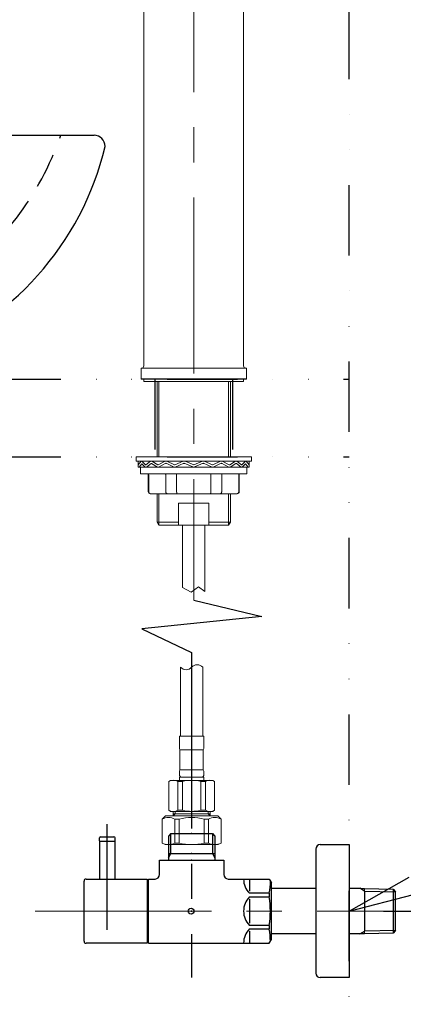
# Model space of a CAD drawing. Units: millimetres. Extents: x -2150 to 2150, y -1535 to 1535.
# Drawn here: x 114 to 287, y -300 to 144 of the extents above; entities that cross this region are included whole.
import ezdxf
from ezdxf.enums import TextEntityAlignment as Align

# ---------------------------------------------------------------- set-up
doc = ezdxf.new("R2010")
doc.units = ezdxf.units.MM
doc.header["$LTSCALE"] = 2.5
doc.header["$PDSIZE"] = 1
for name, pattern in [('CENTER', [50.8, 31.75, -6.35, 6.35, -6.35]), ('DASHED2', [9.525, 6.35, -3.175]), ('DIVIDE', [31.75, 12.7, -6.35, 0, -6.35, 0, -6.35])]:
    doc.linetypes.add(name, pattern=pattern)
for name, color, linetype in [('BLATTFORMAT', 7, 'Continuous'), ('Layer0016', 7, 'Continuous'), ('Layer0019', 7, 'Continuous')]:
    doc.layers.add(name, color=color, linetype=linetype)
doc.styles.add('dcStyle0', font='txt.shx', dxfattribs={"width": 0.8, "bigfont": 'bigfont'})

# ---------------------------------------------------------------- blocks, each defined once
blk = doc.blocks.new('DC_GROUP_SS-5383-0_210')
at = {"color": 3, "linetype": 'Continuous', "lineweight": 25}
blk.add_circle((191.16, -258.24), 1.31, dxfattribs=at)
at = {"color": 30, "linetype": 'Continuous'}
for p in [(191.41, -235.24), (191.41, -258.24), (262.35, -258.24), (191.41, -272.74)]:
    blk.add_point(p, dxfattribs=at)
at = {"layer": 'BLATTFORMAT', "color": 7, "linetype": 'CENTER', "lineweight": 25}
blk.add_line((153.41, -266.62), (153.41, -218.94), dxfattribs=at)
at = {"layer": 'BLATTFORMAT', "color": 3, "linetype": 'Continuous', "lineweight": 25}
for p, q in [((149.91, -226.54), (149.91, -225.24)), ((150.41, -224.74), (156.41, -224.74)), ((156.91, -226.54), (156.91, -225.24)), ((182.07, -223.24), (180.91, -224.4)), ((180.91, -224.4), (180.91, -232.24)), ((182.07, -223.24), (200.75, -223.24)), ((182.07, -224.4), (182.07, -223.24)), ((182.07, -224.4), (182.07, -223.24)), ((182.07, -232.24), (182.07, -224.4)), ((200.75, -223.24), (201.91, -224.4)), ((200.75, -223.24), (200.75, -232.24)), ((201.91, -224.4), (201.91, -232.24)), ((149.91, -226.54), (150.11, -226.74)), ((150.11, -226.74), (149.91, -226.94)), ((149.91, -226.94), (149.91, -243.74)), ((150.11, -226.74), (156.71, -226.74)), ((150.11, -226.74), (150.76, -226.74)), ((156.06, -226.74), (156.71, -226.74)), ((156.91, -226.54), (156.71, -226.74)), ((156.91, -226.94), (156.71, -226.74)), ((156.91, -243.74), (156.91, -226.94)), ((247.35, -230.24), (247.35, -258.24)), ((249.35, -228.24), (262.35, -228.24)), ((262.35, -228.24), (262.35, -258.24)), ((176.91, -235.24), (205.91, -235.24)), ((176.91, -241.74), (176.91, -235.24)), ((180.91, -232.24), (180.91, -234.25)), ((180.91, -232.24), (182.07, -232.24)), ((180.91, -234.25), (182.07, -232.24)), ((180.91, -234.25), (180.91, -235.24)), ((182.07, -232.24), (200.75, -232.24)), ((200.75, -232.24), (201.91, -232.24)), ((200.75, -232.24), (201.91, -234.25)), ((201.91, -232.24), (201.91, -234.25)), ((201.91, -234.25), (201.91, -235.24)), ((205.91, -235.24), (205.91, -241.74)), ((143.81, -243.74), (171.41, -243.74)), ((171.41, -243.74), (171.41, -272.74)), ((171.91, -258.24), (171.91, -243.74)), ((171.91, -243.74), (174.91, -243.74)), ((207.91, -243.74), (226.4, -243.74)), ((217.41, -243.77), (217.41, -249.19)), ((226.4, -243.74), (227.41, -245.49)), ((142.91, -271.84), (142.91, -244.64)), ((171.41, -245.24), (171.91, -245.24)), ((227.41, -270.99), (227.41, -245.49)), ((227.41, -247.94), (247.35, -247.94)), ((247.35, -246.04), (247.35, -247.64)), ((247.35, -247.64), (247.35, -247.94)), ((262.35, -247.94), (267.21, -247.94)), ((267.21, -247.94), (269.32, -248)), ((269.32, -248), (282.16, -248.27)), ((269.32, -249.16), (269.32, -248)), ((282.16, -248.27), (282.16, -249.43)), ((282.16, -248.27), (283.32, -249.5)), ((226.4, -250.19), (217.41, -250.19)), ((217.41, -251.82), (226.4, -251.82)), ((217.41, -252.82), (217.41, -258.24)), ((226.4, -250.19), (226.4, -251.82)), ((269.32, -249.16), (269.32, -267.32)), ((282.16, -249.43), (282.16, -267.05)), ((283.32, -249.99), (283.32, -249.5)), ((283.32, -266.49), (283.32, -249.99)), ((171.91, -272.74), (171.91, -258.24)), ((217.41, -258.24), (217.41, -263.66)), ((247.35, -258.24), (247.35, -286.24)), ((262.35, -258.24), (262.35, -288.24)), ((226.4, -264.66), (217.41, -264.66)), ((217.41, -266.29), (226.4, -266.29)), ((226.4, -264.66), (226.4, -266.29)), ((283.32, -266.98), (283.32, -266.49)), ((217.41, -267.29), (217.41, -272.71)), ((247.35, -268.54), (227.41, -268.54)), ((247.35, -268.54), (247.35, -268.84)), ((247.35, -268.84), (247.35, -270.45)), ((267.21, -268.54), (262.35, -268.54)), ((269.32, -268.49), (267.21, -268.54)), ((269.32, -268.49), (269.32, -267.32)), ((282.16, -268.21), (269.32, -268.49)), ((283.32, -266.98), (282.16, -268.21)), ((282.16, -267.05), (282.16, -268.21)), ((148.51, -272.74), (143.81, -272.74)), ((153.91, -272.74), (148.51, -272.74)), ((171.41, -272.74), (153.91, -272.74)), ((171.91, -271.24), (171.41, -271.24)), ((171.91, -272.74), (226.4, -272.74)), ((226.4, -272.74), (227.41, -270.99)), ((262.35, -288.24), (249.35, -288.24))]:
    blk.add_line(p, q, dxfattribs=at)
at = {"layer": 'BLATTFORMAT', "color": 7, "linetype": 'Continuous', "lineweight": 25}
for p, q in [((269.32, -249.16), (267.21, -247.94)), ((269.32, -249.16), (283.32, -249.5)), ((267.21, -268.54), (269.32, -267.32)), ((283.32, -266.98), (269.32, -267.32))]:
    blk.add_line(p, q, dxfattribs=at)
at = {"layer": 'BLATTFORMAT', "color": 3, "linetype": 'Continuous', "lineweight": 25}
for centre, radius, start, end in [((150.41, -225.24), 0.5, 90, 180), ((156.41, -225.24), 0.5, 0, 90), ((249.35, -230.24), 2, 90, 180), ((143.81, -244.64), 0.9, 90, 180), ((174.91, -241.74), 2, 270, 0), ((207.91, -241.74), 2, 180, 270), ((224.04, -243.77), 9.23, 180, 224.0649), ((200.83, -245.09), 26.08, 348.7136, 1.0569), ((224.04, -258.24), 9.23, 135.9351, 180), ((185.42, -258.24), 41.48, 351.0964, 8.9036), ((224.04, -258.24), 9.23, 180, 224.0649), ((224.04, -272.71), 9.23, 135.9351, 180), ((195.45, -271.88), 31.44, 0, 10.2294), ((143.81, -271.84), 0.9, 180, 270), ((249.35, -286.24), 2, 180, 270)]:
    blk.add_arc(centre, radius, start, end, dxfattribs=at)
blk = doc.blocks.new('DC_GROUP_SS-5383-0_209')
at = {"color": 30, "linetype": 'Continuous'}
blk.add_point((191.41, -232.24), dxfattribs=at)
at = {"layer": 'BLATTFORMAT', "linetype": 'Continuous'}
blk.add_blockref('DC_GROUP_SS-5383-0_210', (0, 0), dxfattribs=at)
blk = doc.blocks.new('DC_GROUP_SS-5383-0_208')
at = {"color": 9, "linetype": 'CENTER', "lineweight": 25}
blk.add_line((191.41, -141.59), (191.41, -288.16), dxfattribs=at)
at = {"linetype": 'Continuous'}
blk.add_blockref('DC_GROUP_SS-5383-0_209', (0, 0), dxfattribs=at)
blk = doc.blocks.new('DC_GROUP_SS-5383-0_207')
at = {"color": 9, "linetype": 'Continuous'}
blk.add_point((191.41, -223.24), dxfattribs=at)
at = {"linetype": 'Continuous'}
blk.add_blockref('DC_GROUP_SS-5383-0_208', (0, 0), dxfattribs=at)
blk = doc.blocks.new('DC_GROUP_SS-5383-0_232')
at = {"color": 3, "linetype": 'Continuous', "lineweight": 18}
for p, q in [((186.41, -179.23), (186.41, -148.23)), ((196.41, -179.23), (196.41, -148.23)), ((196.91, -179.23), (185.91, -179.23)), ((185.91, -179.23), (185.91, -184.23)), ((196.91, -179.23), (196.91, -184.23)), ((196.66, -185.42), (186.16, -185.42)), ((186.16, -194.53), (186.16, -185.42)), ((196.66, -194.53), (196.66, -185.42)), ((196.66, -194.53), (186.16, -194.53)), ((181.91, -199.23), (181.06, -199.72)), ((181.06, -199.72), (181.06, -212.74)), ((200.91, -199.23), (181.91, -199.23)), ((185.23, -199.72), (185.23, -212.74)), ((185.23, -199.72), (187.3, -199.72)), ((185.91, -195.73), (185.91, -196.73)), ((196.91, -197.73), (185.91, -197.73)), ((185.91, -199.23), (185.91, -197.73)), ((187.3, -199.72), (187.3, -212.74)), ((197.58, -199.72), (195.52, -199.72)), ((195.52, -199.72), (195.52, -212.74)), ((196.91, -195.73), (196.91, -196.73)), ((196.91, -199.23), (196.91, -197.73)), ((197.58, -199.72), (197.58, -212.74)), ((200.91, -199.23), (201.76, -199.72)), ((201.76, -199.72), (201.76, -212.74)), ((181.91, -213.23), (181.06, -212.74)), ((185.23, -212.74), (187.3, -212.74)), ((197.58, -212.74), (195.52, -212.74)), ((200.91, -213.23), (201.76, -212.74)), ((178.16, -216.74), (179.66, -215.24)), ((178.16, -216.74), (178.16, -227.52)), ((203.15, -215.24), (179.66, -215.24)), ((200.91, -213.23), (181.91, -213.23)), ((183.08, -213.23), (183.08, -215.24)), ((199.74, -214.37), (183.08, -214.37)), ((183.83, -216.74), (185.79, -216.74)), ((183.83, -216.74), (183.83, -227.52)), ((185.79, -216.8), (185.79, -227.52)), ((198.99, -216.74), (197.03, -216.74)), ((197.03, -216.8), (197.03, -227.52)), ((198.99, -216.74), (198.99, -227.52)), ((199.74, -213.23), (199.74, -215.24)), ((204.65, -216.74), (203.15, -215.24)), ((204.65, -216.74), (204.65, -227.52)), ((179.41, -228.24), (178.16, -227.52)), ((191.41, -228.24), (179.41, -228.24)), ((183.83, -227.52), (185.79, -227.52)), ((191.41, -228.24), (203.4, -228.24)), ((197.03, -227.52), (198.99, -227.52)), ((203.4, -228.24), (204.65, -227.52))]:
    blk.add_line(p, q, dxfattribs=at)
at = {"color": 110, "linetype": 'Continuous', "lineweight": 18}
for p, q in [((183.08, -215.23), (183.93, -214.37)), ((183.93, -213.23), (183.93, -214.37)), ((198.88, -213.23), (198.88, -214.37)), ((199.74, -215.23), (198.88, -214.37))]:
    blk.add_line(p, q, dxfattribs=at)
at = {"color": 9, "linetype": 'Continuous', "lineweight": 13}
for centre, start, end in [((188.91, -146.02), 221.4096, 318.5904), ((193.91, -150.43), 41.4096, 138.5904)]:
    blk.add_arc(centre, 3.33, start, end, dxfattribs=at)
at = {"color": 3, "linetype": 'Continuous', "lineweight": 18}
for centre, radius, start, end in [((188.91, -184.23), 3, 180, 203.5565), ((193.91, -184.23), 3, 336.4435, 0), ((188.91, -195.73), 3, 156.4435, 180), ((193.91, -195.73), 3, 0, 23.5565), ((183.15, -203.91), 4.69, 63.5508, 116.4492), ((186.91, -196.73), 1, 180, 270), ((191.41, -216.66), 17.44, 90, 103.626), ((191.41, -216.66), 17.44, 76.374, 90), ((195.91, -196.73), 1, 270, 0), ((199.67, -203.91), 4.69, 63.5508, 116.4492), ((183.15, -208.54), 4.69, 243.5508, 296.4492), ((191.41, -195.79), 17.44, 256.374, 270), ((191.41, -195.79), 17.44, 270, 283.626), ((199.67, -208.54), 4.69, 243.5508, 296.4492), ((181, -221.93), 5.91, 61.3985, 118.6403), ((191.41, -238.26), 22.24, 90, 104.6323), ((191.41, -238.26), 22.24, 75.3677, 90), ((201.82, -221.93), 5.91, 61.3597, 118.6015), ((181, -222.33), 5.91, 241.3597, 298.6015), ((191.41, -206), 22.24, 255.3677, 270), ((191.41, -206), 22.24, 270, 284.6323), ((201.82, -222.33), 5.91, 241.3985, 298.6403)]:
    blk.add_arc(centre, radius, start, end, dxfattribs=at)
blk = doc.blocks.new('DC_GROUP_SS-5383-0_231')
at = {"color": 9, "linetype": 'Continuous'}
blk.add_point((191.41, -223.24), dxfattribs=at)
at = {"linetype": 'Continuous'}
blk.add_blockref('DC_GROUP_SS-5383-0_232', (0, 0), dxfattribs=at)
blk = doc.blocks.new('_Open30')
at = {"color": 0, "linetype": 'ByBlock', "lineweight": -2}
for p, q in [((-1, 0.267949), (0, 0)), ((0, 0), (-1, -0.267949)), ((0, 0), (-1, 0))]:
    blk.add_line(p, q, dxfattribs=at)
blk = doc.blocks.new('DC_GROUP_SS-5383-0_234')
at = {"color": 9, "linetype": 'Continuous', "lineweight": 13}
for p, q in [((262.35, -258.24), (337.14, -238.96)), ((337.14, -238.96), (549.14, -238.96))]:
    blk.add_line(p, q, dxfattribs=at)
at = {"color": 9, "xscale": 30.00002807615286, "yscale": 29.99989368223643, "rotation": 194.4596043128911}
blk.add_blockref('_Open30', (262.35, -258.24), dxfattribs=at)
at = {"color": 4, "style": 'dcStyle0', "width": 0.96}
blk.add_text('給水給湯位置', height=40, dxfattribs=at).set_placement((347.14, -233.96), (539.14, -233.96), align=Align.FIT)
blk = doc.blocks.new('DC_GROUP_SS-5383-0_233')
at = {"layer": 'Layer0016', "color": 3, "linetype": 'Continuous', "lineweight": 25}
blk.add_line((216.1, -18.24), (168.6, -18.24), dxfattribs=at)
at = {"layer": 'Layer0016', "color": 9, "linetype": 'Continuous', "lineweight": 13}
for p, q in [((187.35, -112.27), (191.24, -114.3)), ((191.24, -114.3), (194.47, -111.91)), ((194.47, -111.91), (197.35, -113.98))]:
    blk.add_line(p, q, dxfattribs=at)
at = {"layer": 'Layer0016', "color": 9, "linetype": 'Continuous'}
blk.add_point((192.35, -18.24), dxfattribs=at)
at = {"layer": 'Layer0019', "color": 6, "linetype": 'DIVIDE', "lineweight": 18}
for p, q in [((129.41, 322.01), (126.07, 314.51)), ((130.14, 323.65), (129.65, 322.55)), ((187.51, 296.47), (129.81, 322.16)), ((131.53, 324.13), (131.46, 324.16)), ((175.91, 291.23), (126.58, 313.19)), ((187.51, 296.47), (188.47, 296.04)), ((227.94, 279.01), (189.16, 296.28)), ((219.16, 285.11), (219.09, 285.14)), ((173.26, 265.59), (179.97, 280.67)), ((219.26, 282.88), (219.67, 283.79)), ((228.19, 278.35), (218.56, 256.71)), ((173.51, 264.93), (193.51, 256.03)), ((193.72, 255.99), (218.11, 256.41))]:
    blk.add_line(p, q, dxfattribs=at)
at = {"layer": 'Layer0019', "color": 3, "linetype": 'Continuous', "lineweight": 18}
for p, q in [((107.93, 293.26), (107.85, 293.26)), ((106.85, 292.26), (106.85, 291.06)), ((106.85, 290.46), (106.85, 282.26)), ((107.15, 290.76), (171.36, 290.76)), ((214.35, 291.26), (171.9, 291.26)), ((204.85, 291.26), (204.85, 292.26)), ((214.85, 290.76), (214.85, 267.07)), ((161.85, 281.26), (107.85, 281.26)), ((169.85, 256.76), (169.85, 273.26)), ((192.45, 256.31), (214.56, 266.62)), ((169.85, 254.26), (170.85, 255.26)), ((214.85, 254.26), (169.85, 254.26)), ((169.85, 224.76), (169.85, 254.26)), ((170.35, 256.26), (192.24, 256.26)), ((192.35, 255.26), (170.85, 255.26)), ((172.01, 255.26), (171.54, 255.73)), ((171.54, 255.73), (213.16, 255.73)), ((213.85, 255.26), (192.35, 255.26)), ((212.69, 255.26), (213.16, 255.73)), ((214.85, 254.26), (213.85, 255.26)), ((214.85, -12.24), (214.85, 254.26)), ((16.75, 224.76), (16.25, 224.26)), ((16.25, 199.26), (16.25, 224.26)), ((169.85, 224.76), (16.75, 224.76)), ((16.25, 199.26), (16.75, 198.76)), ((18.88, 198.76), (16.75, 198.76)), ((18.31, 196.62), (18.88, 198.76)), ((36.15, 191.32), (18.66, 196.01)), ((36.76, 191.68), (38.65, 198.76)), ((169.85, 198.76), (38.65, 198.76)), ((169.85, -12.24), (169.85, 198.76)), ((168.6, -13.24), (168.85, -13.24)), ((168.6, -13.24), (168.6, -18.24)), ((168.85, -13.24), (215.85, -13.24)), ((216.1, -13.24), (215.85, -13.24)), ((216.1, -13.24), (216.1, -18.24)), ((169.85, -18.24), (169.85, -19.24)), ((169.85, -19.24), (214.85, -19.24)), ((175.85, -19.24), (175.85, -53.24)), ((208.85, -53.24), (208.85, -19.24)), ((214.85, -18.24), (214.85, -19.24)), ((166.35, -53.24), (218.35, -53.24)), ((166.35, -53.24), (166.35, -55.24)), ((218.35, -53.24), (218.35, -55.24)), ((218.35, -55.24), (166.35, -55.24)), ((168.71, -55.24), (167.35, -56.94)), ((167.35, -55.24), (167.35, -57.94)), ((169.01, -56.47), (167.83, -57.94)), ((170.54, -56.82), (169.01, -55.24)), ((170.48, -57.94), (169.01, -56.47)), ((172.92, -55.24), (170.8, -56.84)), ((171, -57.94), (173.12, -56.34)), ((173.35, -56.33), (175.96, -57.94)), ((176.14, -56.88), (173.48, -55.24)), ((179.47, -55.24), (176.34, -56.89)), ((176.49, -57.94), (179.77, -56.22)), ((179.72, -56.24), (180, -56.24)), ((179.95, -56.21), (183.57, -57.94)), ((183.71, -56.9), (180.23, -55.24)), ((187.58, -55.24), (183.88, -56.9)), ((184.01, -57.94), (187.93, -56.18)), ((187.79, -56.24), (188.23, -56.24)), ((188.09, -56.18), (191.95, -57.86)), ((188.44, -55.24), (192.35, -56.94)), ((196.26, -55.24), (192.35, -56.94)), ((196.61, -56.18), (192.75, -57.86)), ((196.91, -56.24), (196.47, -56.24)), ((200.69, -57.94), (196.77, -56.18)), ((197.12, -55.24), (200.82, -56.9)), ((200.99, -56.9), (204.47, -55.24)), ((204.75, -56.21), (201.14, -57.94)), ((204.98, -56.24), (204.7, -56.24)), ((208.21, -57.94), (204.93, -56.22)), ((205.23, -55.24), (208.36, -56.89)), ((208.56, -56.88), (211.22, -55.24)), ((211.35, -56.33), (208.74, -57.94)), ((213.7, -57.94), (211.58, -56.34)), ((211.78, -55.24), (213.9, -56.84)), ((214.16, -56.82), (215.69, -55.24)), ((214.22, -57.94), (215.69, -56.47)), ((215.69, -56.47), (216.87, -57.94)), ((215.99, -55.24), (217.35, -56.94)), ((217.35, -55.24), (217.35, -57.94)), ((167.35, -57.94), (217.35, -57.94)), ((168.35, -57.94), (168.35, -60.94)), ((168.35, -60.94), (216.35, -60.94)), ((171.85, -68.94), (171.85, -61.44)), ((172.05, -68.94), (172.05, -61.43)), ((179.74, -68.94), (179.74, -61.44)), ((184.65, -68.94), (184.65, -61.46)), ((200.05, -68.94), (200.05, -61.42)), ((204.96, -68.94), (204.96, -61.44)), ((212.65, -68.94), (212.65, -61.45)), ((212.85, -61.44), (212.85, -68.94)), ((216.35, -60.94), (216.35, -57.94)), ((172.85, -69.94), (211.85, -69.94)), ((175.85, -69.94), (175.85, -82.79)), ((208.85, -82.79), (208.85, -69.94)), ((185.48, -84.19), (185.48, -74.19)), ((185.48, -74.19), (199.22, -74.19)), ((199.22, -84.19), (199.22, -74.19)), ((175.85, -82.79), (185.48, -82.79)), ((176.66, -84.19), (175.85, -82.79)), ((208.04, -84.19), (176.66, -84.19)), ((187.35, -84.19), (187.35, -112.27)), ((197.35, -84.19), (197.35, -113.98)), ((208.85, -82.79), (199.22, -82.79)), ((208.04, -84.19), (208.85, -82.79))]:
    blk.add_line(p, q, dxfattribs=at)
at = {"layer": 'Layer0019', "color": 110, "linetype": 'Continuous', "lineweight": 18}
for p, q in [((176.66, -53.24), (176.66, -19.24)), ((208.04, -53.24), (208.04, -19.24)), ((176.66, -84.19), (176.66, -69.94)), ((208.04, -84.19), (208.04, -69.94))]:
    blk.add_line(p, q, dxfattribs=at)
at = {"layer": 'Layer0019', "color": 6, "linetype": 'DIVIDE', "lineweight": 18}
for centre, radius, start, end in [((129.68, 321.88), 0.3, 66, 156), ((129.93, 322.43), 0.3, 156, 246), ((131.05, 323.24), 1, 66, 156), ((131.12, 323.21), 1, 7.2079, 66), ((133.18, 323.47), 1.08, 187.2079, 304.7921), ((134.37, 321.77), 1, 7.2079, 124.7921), ((136.43, 322.03), 1.08, 187.2079, 304.7921), ((137.61, 320.32), 1, 7.2079, 124.7921), ((139.67, 320.58), 1.08, 187.2079, 304.7921), ((140.85, 318.88), 1, 7.2079, 124.7921), ((142.91, 319.14), 1.08, 187.2079, 304.7921), ((144.1, 317.44), 1, 7.2079, 124.7921), ((146.15, 317.7), 1.08, 187.2079, 304.7921), ((147.34, 315.99), 1, 7.2079, 124.7921), ((149.4, 316.25), 1.08, 187.2079, 304.7921), ((150.58, 314.55), 1, 7.2079, 124.7921), ((126.99, 314.11), 1, 156, 246), ((152.64, 314.81), 1.08, 187.2079, 304.7921), ((153.83, 313.1), 1, 7.2079, 124.7921), ((155.88, 313.37), 1.08, 187.2079, 304.7921), ((157.07, 311.66), 1, 7.2079, 124.7921), ((159.13, 311.92), 1.08, 187.2079, 304.7921), ((160.31, 310.22), 1, 7.2079, 124.7921), ((162.37, 310.48), 1.08, 187.2079, 304.7921), ((163.55, 308.77), 1, 7.2079, 124.7921), ((165.61, 309.03), 1.08, 187.2079, 304.7921), ((166.8, 307.33), 1, 7.2079, 124.7921), ((168.86, 307.59), 1.08, 187.2079, 304.7921), ((170.04, 305.89), 1, 7.2079, 124.7921), ((172.1, 306.15), 1.08, 187.2079, 304.7921), ((173.28, 304.44), 1, 7.2079, 124.7921), ((175.34, 304.7), 1.08, 187.2079, 304.7921), ((176.53, 303), 1, 7.2079, 124.7921), ((178.59, 303.26), 1.08, 187.2079, 304.7921), ((179.77, 301.55), 1, 7.2079, 124.7921), ((181.83, 301.81), 1.08, 187.2079, 304.7921), ((183.01, 300.11), 1, 7.2079, 124.7921), ((185.07, 300.37), 1.08, 187.2079, 304.7921), ((186.26, 298.67), 1, 7.2079, 124.7921), ((188.31, 298.93), 1.08, 187.2079, 304.7921), ((189.5, 297.22), 1, 7.2079, 124.7921), ((191.56, 297.48), 1.08, 187.2079, 304.7921), ((192.74, 295.78), 1, 7.2079, 124.7921), ((194.8, 296.04), 1.08, 187.2079, 304.7921), ((195.99, 294.33), 1, 7.2079, 124.7921), ((198.04, 294.59), 1.08, 187.2079, 304.7921), ((199.23, 292.89), 1, 7.2079, 124.7921), ((172.66, 283.92), 8, 336, 66), ((201.29, 293.15), 1.08, 187.2079, 304.7921), ((202.47, 291.45), 1, 7.2079, 124.7921), ((204.53, 291.71), 1.08, 187.2079, 304.7921), ((205.71, 290), 1, 7.2079, 124.7921), ((207.77, 290.26), 1.08, 187.2079, 304.7921), ((208.96, 288.56), 1, 7.2079, 124.7921), ((211.02, 288.82), 1.08, 187.2079, 304.7921), ((212.2, 287.11), 1, 7.2079, 124.7921), ((214.26, 287.37), 1.08, 187.2079, 304.7921), ((215.44, 285.67), 1, 7.2079, 124.7921), ((217.5, 285.93), 1.08, 187.2079, 304.7921), ((218.69, 284.23), 1, 66, 124.7921), ((218.76, 284.2), 1, 336, 66), ((227.74, 278.56), 0.5, 336, 66), ((193.71, 256.49), 0.5, 246, 271), ((218.1, 256.91), 0.5, 271, 336)]:
    blk.add_arc(centre, radius, start, end, dxfattribs=at)
at = {"layer": 'Layer0019', "color": 3, "linetype": 'Continuous', "lineweight": 18}
for centre, radius, start, end in [((107.85, 292.26), 1, 90, 180), ((107.93, 292.26), 1, 31.2079, 90), ((111.48, 292.26), 1, 31.2079, 148.7921), ((115.03, 292.26), 1, 31.2079, 148.7921), ((118.58, 292.26), 1, 31.2079, 148.7921), ((122.13, 292.26), 1, 31.2079, 148.7921), ((125.68, 292.26), 1, 31.2079, 148.7921), ((129.23, 292.26), 1, 31.2079, 148.7921), ((132.78, 292.26), 1, 31.2079, 148.7921), ((136.33, 292.26), 1, 31.2079, 148.7921), ((139.88, 292.26), 1, 31.2079, 148.7921), ((143.43, 292.26), 1, 31.2079, 148.7921), ((146.98, 292.26), 1, 31.2079, 148.7921), ((150.53, 292.26), 1, 31.2079, 148.7921), ((154.08, 292.26), 1, 31.2079, 148.7921), ((157.63, 292.26), 1, 31.2079, 148.7921), ((161.18, 292.26), 1, 31.2079, 148.7921), ((164.73, 292.26), 1, 31.2079, 148.7921), ((168.28, 292.26), 1, 31.2079, 148.7921), ((171.83, 292.26), 1, 31.2079, 148.7921), ((175.38, 292.26), 1, 31.2079, 148.7921), ((178.93, 292.26), 1, 31.2079, 148.7921), ((182.48, 292.26), 1, 31.2079, 148.7921), ((186.03, 292.26), 1, 31.2079, 148.7921), ((189.58, 292.26), 1, 31.2079, 148.7921), ((193.13, 292.26), 1, 31.2079, 148.7921), ((196.68, 292.26), 1, 31.2079, 148.7921), ((200.23, 292.26), 1, 31.2079, 148.7921), ((203.78, 292.26), 1, 90, 148.7921), ((203.85, 292.26), 1, 0, 90), ((107.15, 291.06), 0.3, 180, 270), ((107.15, 290.46), 0.3, 90, 180), ((109.7, 293.33), 1.08, 211.2079, 328.7921), ((113.25, 293.33), 1.08, 211.2079, 328.7921), ((116.8, 293.33), 1.08, 211.2079, 328.7921), ((120.35, 293.33), 1.08, 211.2079, 328.7921), ((123.9, 293.33), 1.08, 211.2079, 328.7921), ((127.45, 293.33), 1.08, 211.2079, 328.7921), ((131, 293.33), 1.08, 211.2079, 328.7921), ((134.55, 293.33), 1.08, 211.2079, 328.7921), ((138.1, 293.33), 1.08, 211.2079, 328.7921), ((141.65, 293.33), 1.08, 211.2079, 328.7921), ((145.2, 293.33), 1.08, 211.2079, 328.7921), ((148.75, 293.33), 1.08, 211.2079, 328.7921), ((152.3, 293.33), 1.08, 211.2079, 328.7921), ((155.85, 293.33), 1.08, 211.2079, 328.7921), ((159.4, 293.33), 1.08, 211.2079, 328.7921), ((162.95, 293.33), 1.08, 211.2079, 328.7921), ((166.5, 293.33), 1.08, 211.2079, 328.7921), ((170.05, 293.33), 1.08, 211.2079, 328.7921), ((173.6, 293.33), 1.08, 211.2079, 328.7921), ((177.15, 293.33), 1.08, 211.2079, 328.7921), ((180.7, 293.33), 1.08, 211.2079, 328.7921), ((184.25, 293.33), 1.08, 211.2079, 328.7921), ((187.8, 293.33), 1.08, 211.2079, 328.7921), ((191.35, 293.33), 1.08, 211.2079, 328.7921), ((194.9, 293.33), 1.08, 211.2079, 328.7921), ((198.45, 293.33), 1.08, 211.2079, 328.7921), ((202, 293.33), 1.08, 211.2079, 328.7921), ((214.35, 290.76), 0.5, 0, 90), ((107.85, 282.26), 1, 180, 270), ((161.85, 273.26), 8, 0, 90), ((214.35, 267.07), 0.5, 295, 359.5178), ((189.23, 253.81), 24, 4.5786, 27.154), ((170.35, 256.76), 0.5, 180, 270), ((195.47, 253.81), 24, 174.144, 175.4214), ((192.24, 256.76), 0.5, 270, 295), ((151.49, 211.76), 22.5, 324.7056, 35.2944), ((28.77, 189.42), 13.67, 43.0663, 136.9337), ((18.79, 196.49), 0.5, 165, 255), ((36.27, 191.81), 0.5, 255, 345), ((168.85, -12.24), 1, 270, 0), ((215.85, -12.24), 1, 180, 270), ((170.68, -56.68), 0.2, 224.184, 306.9679), ((173.24, -56.5), 0.2, 58.3485, 126.9679), ((176.25, -56.71), 0.2, 238.3485, 297.7291), ((179.86, -56.39), 0.2, 64.4836, 117.7291), ((183.79, -56.72), 0.2, 244.4836, 294.167), ((188.01, -56.36), 0.2, 66.506, 114.167), ((196.69, -56.36), 0.2, 65.833, 113.494), ((204.84, -56.39), 0.2, 62.2709, 115.5164), ((208.45, -56.71), 0.2, 242.2709, 301.6515), ((211.46, -56.5), 0.2, 53.0321, 121.6515), ((214.02, -56.68), 0.2, 233.0321, 315.816), ((171.35, -61.44), 0.5, 0, 90), ((213.35, -61.44), 0.5, 90, 180), ((172.85, -68.94), 1, 180, 270), ((211.85, -68.94), 1, 270, 0)]:
    blk.add_arc(centre, radius, start, end, dxfattribs=at)
at = {"layer": 'Layer0019', "color": 6, "linetype": 'DIVIDE', "lineweight": 18}
blk.add_open_spline([(189.16, 296.28), (189.1, 296.31), (188.97, 296.34), (188.78, 296.32), (188.61, 296.24), (188.51, 296.14), (188.47, 296.06), (188.46, 296.04)], degree=3, knots=[0, 0, 0, 0, 0.0381737, 0.0763975, 0.1130816, 0.1471949, 0.1621573, 0.1621573, 0.1621573, 0.1621573], dxfattribs=at)
at = {"layer": 'Layer0019', "color": 3, "linetype": 'Continuous', "lineweight": 18}
for points, knots in [([(171.9, 291.26), (171.83, 291.26), (171.7, 291.24), (171.54, 291.14), (171.41, 291), (171.37, 290.86), (171.36, 290.78), (171.36, 290.76)], [0, 0, 0, 0, 0.0381737, 0.0763975, 0.1130816, 0.1471949, 0.1621573, 0.1621573, 0.1621573, 0.1621573]), ([(172.05, -61.44), (172.05, -61.39), (172.03, -61.28), (171.95, -61.13), (171.83, -61.01), (171.7, -60.95), (171.61, -60.94), (171.57, -60.94), (171.57, -60.94)], [0, 0, 0, 0, 0.0330684, 0.0657629, 0.0981496, 0.1305453, 0.1521348, 0.1535214, 0.1535214, 0.1535214, 0.1535214]), ([(179.74, -61.44), (179.74, -61.39), (179.73, -61.28), (179.67, -61.13), (179.58, -61.02), (179.47, -60.95), (179.39, -60.94), (179.36, -60.94), (179.36, -60.94)], [0, 0, 0, 0, 0.032916, 0.064306, 0.093446, 0.1205305, 0.1378797, 0.1389886, 0.1389886, 0.1389886, 0.1389886]), ([(184.65, -61.44), (184.65, -61.39), (184.65, -61.28), (184.64, -61.14), (184.61, -61.04), (184.59, -60.97), (184.57, -60.94), (184.56, -60.94), (184.56, -60.94)], [0, 0, 0, 0, 0.032663, 0.0617853, 0.0845901, 0.0991028, 0.1042417, 0.1045192, 0.1045192, 0.1045192, 0.1045192]), ([(200.05, -61.44), (200.05, -61.39), (200.05, -61.28), (200.06, -61.14), (200.09, -61.04), (200.11, -60.97), (200.14, -60.94), (200.14, -60.94), (200.14, -60.94)], [0, 0, 0, 0, 0.032663, 0.0617853, 0.0845901, 0.0991028, 0.1042417, 0.1045192, 0.1045192, 0.1045192, 0.1045192]), ([(204.96, -61.44), (204.96, -61.39), (204.97, -61.28), (205.03, -61.13), (205.12, -61.02), (205.23, -60.95), (205.31, -60.94), (205.34, -60.94), (205.34, -60.94)], [0, 0, 0, 0, 0.032916, 0.064306, 0.093446, 0.1205305, 0.1378797, 0.1389886, 0.1389886, 0.1389886, 0.1389886]), ([(212.65, -61.44), (212.65, -61.39), (212.67, -61.28), (212.75, -61.13), (212.87, -61.01), (213, -60.95), (213.09, -60.94), (213.13, -60.94), (213.13, -60.94)], [0, 0, 0, 0, 0.0330684, 0.0657629, 0.0981496, 0.1305453, 0.1521348, 0.1535214, 0.1535214, 0.1535214, 0.1535214]), ([(172.05, -68.94), (172.05, -69), (172.06, -69.11), (172.1, -69.27), (172.16, -69.42), (172.25, -69.56), (172.36, -69.68), (172.48, -69.78), (172.63, -69.86), (172.8, -69.92), (172.93, -69.94), (173.01, -69.94), (173.01, -69.94)], [0, 0, 0, 0, 0.0332173, 0.0663383, 0.0992597, 0.131936, 0.1645813, 0.1969386, 0.2295917, 0.2620357, 0.306326, 0.3082573, 0.3082573, 0.3082573, 0.3082573]), ([(179.74, -68.94), (179.74, -69), (179.75, -69.11), (179.78, -69.27), (179.83, -69.42), (179.9, -69.56), (179.99, -69.68), (180.09, -69.78), (180.2, -69.86), (180.34, -69.92), (180.45, -69.94), (180.51, -69.94), (180.51, -69.94)], [0, 0, 0, 0, 0.0331792, 0.0659576, 0.0979459, 0.1288741, 0.1587539, 0.187278, 0.2149605, 0.2415389, 0.2768578, 0.2783889, 0.2783889, 0.2783889, 0.2783889]), ([(184.65, -68.94), (184.65, -69), (184.65, -69.11), (184.66, -69.27), (184.68, -69.42), (184.69, -69.55), (184.71, -69.67), (184.74, -69.77), (184.77, -69.85), (184.8, -69.91), (184.83, -69.94), (184.85, -69.94), (184.85, -69.94)], [0, 0, 0, 0, 0.0331147, 0.0653253, 0.0957288, 0.1235776, 0.1483233, 0.1692227, 0.1860914, 0.1984757, 0.2091896, 0.2095895, 0.2095895, 0.2095895, 0.2095895]), ([(200.05, -68.94), (200.05, -69), (200.05, -69.11), (200.04, -69.27), (200.03, -69.42), (200.01, -69.55), (199.99, -69.67), (199.96, -69.77), (199.93, -69.85), (199.9, -69.91), (199.87, -69.94), (199.85, -69.94), (199.85, -69.94)], [0, 0, 0, 0, 0.0331147, 0.0653253, 0.0957288, 0.1235776, 0.1483233, 0.1692227, 0.1860914, 0.1984757, 0.2091896, 0.2095895, 0.2095895, 0.2095895, 0.2095895]), ([(204.19, -69.94), (204.19, -69.94), (204.25, -69.94), (204.36, -69.92), (204.5, -69.86), (204.61, -69.78), (204.71, -69.68), (204.8, -69.56), (204.87, -69.42), (204.92, -69.27), (204.95, -69.11), (204.96, -69), (204.96, -68.94)], [0, 0, 0, 0, 0.0015311, 0.03685, 0.0634284, 0.0911109, 0.119635, 0.1495148, 0.180443, 0.2124313, 0.2452098, 0.2783889, 0.2783889, 0.2783889, 0.2783889]), ([(211.69, -69.94), (211.69, -69.94), (211.77, -69.94), (211.9, -69.92), (212.07, -69.86), (212.22, -69.78), (212.34, -69.68), (212.45, -69.56), (212.54, -69.42), (212.61, -69.27), (212.64, -69.11), (212.65, -69), (212.65, -68.94)], [0, 0, 0, 0, 0.0019313, 0.0462216, 0.0786656, 0.1113187, 0.143676, 0.1763213, 0.2089976, 0.241919, 0.27504, 0.3082573, 0.3082573, 0.3082573, 0.3082573])]:
    blk.add_open_spline(points, degree=3, knots=knots, dxfattribs=at)

msp = doc.modelspace()

# ---------------------------------------------------------------- linework, layer by layer
at = {"color": 6, "linetype": 'DIVIDE', "lineweight": 25}
for p, q in [((262.35, -758.24), (262.35, 366.6)), ((-217.55, -18.24), (262.35, -18.24)), ((-217.55, -53.24), (262.35, -53.24))]:
    msp.add_line(p, q, dxfattribs=at)
at = {"color": 3, "linetype": 'Continuous', "lineweight": 25}
msp.add_line((-22.55, 91.76), (147.45, 91.76), dxfattribs=at)
at = {"color": 9, "linetype": 'CENTER', "lineweight": 25}
for p, q in [((192.35, -117.9), (222.97, -125.38)), ((222.97, -125.38), (168.98, -130.87)), ((168.98, -130.87), (191.41, -141.59))]:
    msp.add_line(p, q, dxfattribs=at)
at = {"color": 9, "linetype": 'CENTER', "lineweight": 13}
msp.add_line((120.94, -258.24), (299.72, -258.24), dxfattribs=at)
at = {"color": 2, "linetype": 'DASHED2', "lineweight": 25}
msp.add_arc((6.01, 135.54), 133.81, 268.9055, 340.8995, dxfattribs=at)
at = {"color": 3, "linetype": 'Continuous', "lineweight": 25}
for centre, radius, start, end in [((147.45, 86.76), 5, 0, 90), ((22.33, 117.65), 133.73, 289.7162, 346.6434)]:
    msp.add_arc(centre, radius, start, end, dxfattribs=at)
at = {"layer": 'Layer0016', "color": 9, "linetype": 'CENTER', "lineweight": 13}
msp.add_line((192.35, 317.66), (192.35, -117.9), dxfattribs=at)
at = {"layer": 'Layer0016', "color": 6, "linetype": 'DIVIDE', "lineweight": 25}
for p, q in [((174.85, -18.24), (174.85, -53.24)), ((209.85, -18.24), (209.85, -53.24))]:
    msp.add_line(p, q, dxfattribs=at)

# ---------------------------------------------------------------- block references
at = {"linetype": 'Continuous'}
for name in ['DC_GROUP_SS-5383-0_207', 'DC_GROUP_SS-5383-0_231', 'DC_GROUP_SS-5383-0_234']:
    msp.add_blockref(name, (0, 0), dxfattribs=at)
at = {"layer": 'Layer0019', "linetype": 'Continuous'}
msp.add_blockref('DC_GROUP_SS-5383-0_233', (0, 0), dxfattribs=at)

doc.saveas('drawing.dxf')
